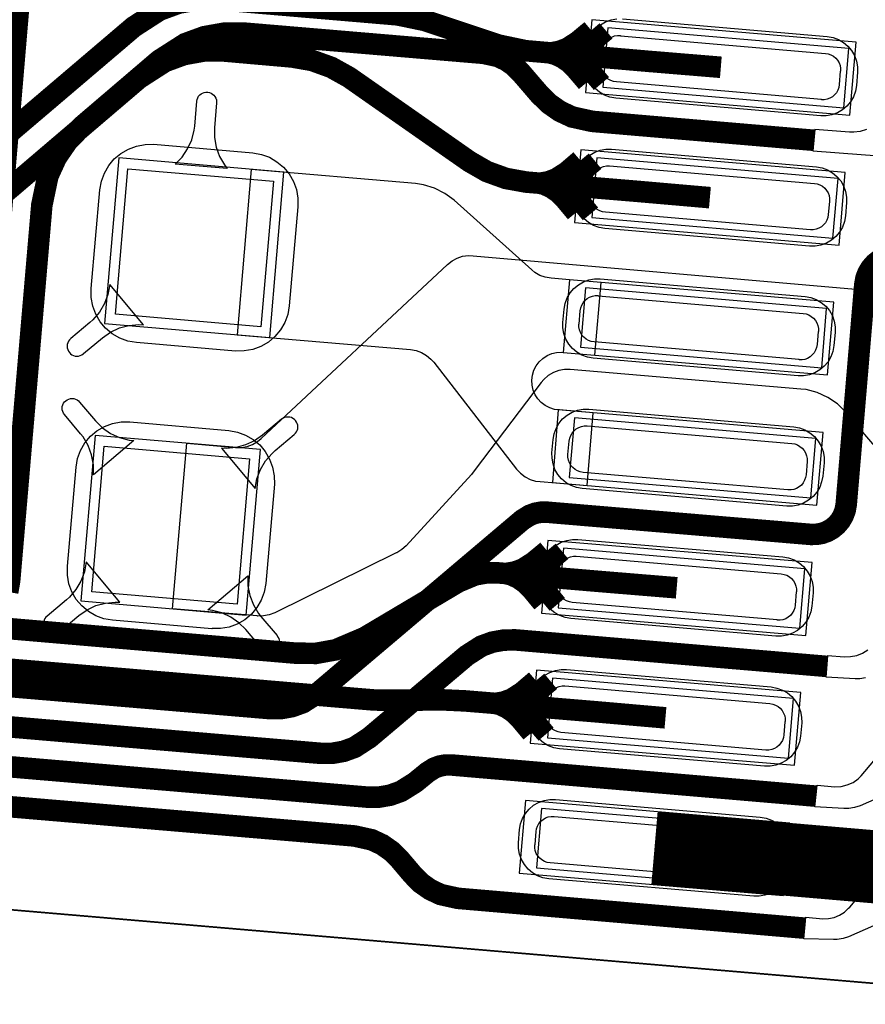
# Model space of a CAD drawing. Extents: x -1.4 to 13, y 0.8 to 6.7.
# Drawn here: x 4.1 to 4.3, y 3.5 to 3.8 of the extents above; entities that cross this region are included whole.
import ezdxf

# ---------------------------------------------------------------- set-up
doc = ezdxf.new("R2010")
doc.units = 0
doc.header["$MEASUREMENT"] = 0
for name, color, linetype in [('11_TRA-FS', 2, 'CONTINUOUS'), ('12_TRA-FS', 2, 'CONTINUOUS'), ('13_MSK-NS', 4, 'CONTINUOUS'), ('19_OUTLINE', 230, 'CONTINUOUS'), ('1_TRA-NS', 1, 'CONTINUOUS'), ('21_STF-', 174, 'CONTINUOUS'), ('23_POP-', 134, 'CONTINUOUS'), ('26_POP-', 54, 'CONTINUOUS'), ('29_PST-NS', 134, 'CONTINUOUS'), ('6_TRA-NS', 1, 'CONTINUOUS'), ('7_TRA-FS', 2, 'CONTINUOUS')]:
    doc.layers.add(name, color=color, linetype=linetype)

msp = doc.modelspace()

# ---------------------------------------------------------------- linework, layer by layer
at = {"layer": '11_TRA-FS'}
for points in [[(4.2309, 3.7628, 0.006, 0.006, 0), (4.2268, 3.7594, 0.006, 0.006, 0), (4.2268, 3.7594, 0.006, 0.006, 0), (4.223672, 3.757397, 0.006, 0.006, 0), (4.221339, 3.756539, 0.006, 0.006, 0), (4.218892, 3.756099, 0.006, 0.006, 0), (4.2164, 3.7561, 0.006, 0.006, 0)], [(4.2355, 3.7625, 0.006, 0.006, 0), (4.2314, 3.759, 0.006, 0.006, 0), (4.2314, 3.759, 0.006, 0.006, 0), (4.228215, 3.756982, 0.006, 0.006, 0), (4.225863, 3.756136, 0.006, 0.006, 0), (4.2234, 3.75571, 0.006, 0.006, 0), (4.2209, 3.7557, 0.006, 0.006, 0)], [(4.2296, 3.7469, 0.006, 0.006, 0), (4.2261, 3.751, 0.006, 0.006, 0), (4.2261, 3.751, 0.006, 0.006, 0), (4.224328, 3.752756, 0.006, 0.006, 0), (4.222287, 3.754174, 0.006, 0.006, 0), (4.22003, 3.755217, 0.006, 0.006, 0), (4.2164, 3.7561, 0.006, 0.006, 0)], [(4.2341, 3.7466, 0.006, 0.006, 0), (4.2306, 3.7507, 0.006, 0.006, 0), (4.2306, 3.7507, 0.006, 0.006, 0), (4.228837, 3.752469, 0.006, 0.006, 0), (4.226792, 3.753906, 0.006, 0.006, 0), (4.224528, 3.754967, 0.006, 0.006, 0), (4.2209, 3.7557, 0.006, 0.006, 0)], [(4.2276, 3.7236, 0.006, 0.006, 0), (4.2235, 3.7201, 0.006, 0.006, 0), (4.2235, 3.7201, 0.006, 0.006, 0), (4.220372, 3.718097, 0.006, 0.006, 0), (4.218039, 3.717239, 0.006, 0.006, 0), (4.215592, 3.716799, 0.006, 0.006, 0), (4.2131, 3.7168, 0.006, 0.006, 0)], [(4.2322, 3.7232, 0.006, 0.006, 0), (4.2281, 3.7198, 0.006, 0.006, 0), (4.2281, 3.7198, 0.006, 0.006, 0), (4.224915, 3.717782, 0.006, 0.006, 0), (4.222563, 3.716936, 0.006, 0.006, 0), (4.2201, 3.71651, 0.006, 0.006, 0), (4.2176, 3.7165, 0.006, 0.006, 0)], [(4.2263, 3.7076, 0.006, 0.006, 0), (4.2228, 3.7118, 0.006, 0.006, 0), (4.2228, 3.7118, 0.006, 0.006, 0), (4.221028, 3.713556, 0.006, 0.006, 0), (4.218987, 3.714974, 0.006, 0.006, 0), (4.21673, 3.716017, 0.006, 0.006, 0), (4.2131, 3.7168, 0.006, 0.006, 0)], [(4.2308, 3.7073, 0.006, 0.006, 0), (4.2274, 3.7114, 0.006, 0.006, 0), (4.2274, 3.7114, 0.006, 0.006, 0), (4.225637, 3.713169, 0.006, 0.006, 0), (4.223592, 3.714606, 0.006, 0.006, 0), (4.221328, 3.715667, 0.006, 0.006, 0), (4.2176, 3.7165, 0.006, 0.006, 0)], [(4.2176, 3.6059, 0.006, 0.006, 0), (4.2135, 3.6025, 0.006, 0.006, 0), (4.2135, 3.6025, 0.006, 0.006, 0), (4.210281, 3.600455, 0.006, 0.006, 0), (4.207943, 3.599613, 0.006, 0.006, 0), (4.205493, 3.59919, 0.006, 0.006, 0), (4.203, 3.5991, 0.006, 0.006, 0)], [(4.2222, 3.6056, 0.006, 0.006, 0), (4.218, 3.6021, 0.006, 0.006, 0), (4.218, 3.6021, 0.006, 0.006, 0), (4.214906, 3.600125, 0.006, 0.006, 0), (4.21256, 3.599262, 0.006, 0.006, 0), (4.2101, 3.598819, 0.006, 0.006, 0), (4.2076, 3.5988, 0.006, 0.006, 0)], [(4.2162, 3.59, 0.006, 0.006, 0), (4.2128, 3.5941, 0.006, 0.006, 0), (4.2128, 3.5941, 0.006, 0.006, 0), (4.211028, 3.595856, 0.006, 0.006, 0), (4.208987, 3.597274, 0.006, 0.006, 0), (4.20673, 3.598317, 0.006, 0.006, 0), (4.203, 3.5991, 0.006, 0.006, 0)], [(4.2208, 3.5896, 0.006, 0.006, 0), (4.2173, 3.5938, 0.006, 0.006, 0), (4.2173, 3.5938, 0.006, 0.006, 0), (4.215537, 3.595569, 0.006, 0.006, 0), (4.213492, 3.597006, 0.006, 0.006, 0), (4.211228, 3.598067, 0.006, 0.006, 0), (4.2076, 3.5988, 0.006, 0.006, 0)], [(4.2142, 3.5668, 0.006, 0.006, 0), (4.2101, 3.5633, 0.006, 0.006, 0), (4.2101, 3.5633, 0.006, 0.006, 0), (4.206972, 3.561297, 0.006, 0.006, 0), (4.204639, 3.560439, 0.006, 0.006, 0), (4.202192, 3.559999, 0.006, 0.006, 0), (4.1997, 3.56, 0.006, 0.006, 0)], [(4.2188, 3.5664, 0.006, 0.006, 0), (4.2147, 3.563, 0.006, 0.006, 0), (4.2147, 3.563, 0.006, 0.006, 0), (4.211515, 3.560982, 0.006, 0.006, 0), (4.209163, 3.560136, 0.006, 0.006, 0), (4.2067, 3.55971, 0.006, 0.006, 0), (4.2042, 3.5597, 0.006, 0.006, 0)], [(4.2129, 3.5508, 0.006, 0.006, 0), (4.2094, 3.555, 0.006, 0.006, 0), (4.2094, 3.555, 0.006, 0.006, 0), (4.207628, 3.556756, 0.006, 0.006, 0), (4.205587, 3.558174, 0.006, 0.006, 0), (4.20333, 3.559217, 0.006, 0.006, 0), (4.1997, 3.56, 0.006, 0.006, 0)], [(4.2174, 3.5505, 0.006, 0.006, 0), (4.2139, 3.5546, 0.006, 0.006, 0), (4.2139, 3.5546, 0.006, 0.006, 0), (4.212137, 3.556369, 0.006, 0.006, 0), (4.210092, 3.557806, 0.006, 0.006, 0), (4.207828, 3.558867, 0.006, 0.006, 0), (4.2042, 3.5597, 0.006, 0.006, 0)]]:
    msp.add_lwpolyline(points, format="xyseb", dxfattribs=at)
at = {"layer": '12_TRA-FS'}
for points in [[(3.9845, 3.703, 0.0065, 0.0065, 0), (3.9976, 3.7018, 0.0065, 0.0065, 0), (4.0037, 3.7013, 0.0065, 0.0065, 0), (4.0037, 3.7013, 0.0065, 0.0065, 0), (4.009814, 3.701309, 0.0065, 0.0065, 0), (4.015825, 3.702379, 0.0065, 0.0065, 0), (4.02156, 3.704478, 0.0065, 0.0065, 0), (4.0294, 3.7095, 0.0065, 0.0065, 0), (4.0931, 3.7637, 0.0065, 0.0065, 0), (4.0931, 3.7637, 0.0065, 0.0065, 0), (4.100876, 3.768714, 0.0065, 0.0065, 0), (4.10661, 3.770824, 0.0065, 0.0065, 0), (4.112623, 3.771906, 0.0065, 0.0065, 0), (4.1187, 3.7719, 0.0065, 0.0065, 0), (4.1727, 3.7673, 0.0065, 0.0065, 0), (4.1727, 3.7673, 0.0065, 0.0065, 0), (4.1809, 3.7656, 0.0065, 0.0065, 0), (4.2031, 3.7582, 0.0065, 0.0065, 0), (4.2031, 3.7582, 0.0065, 0.0065, 0), (4.2112, 3.7565, 0.0065, 0.0065, 0), (4.2483, 3.7533, 0.0065, 0.0065, 0), (4.2701, 3.7515, 0.0065, 0.0065, 0)], [(4.0288, 3.692, 0.0065, 0.0065, 0), (4.0947, 3.7482, 0.0065, 0.0065, 0), (4.0947, 3.7482, 0.0065, 0.0065, 0), (4.102532, 3.75324, 0.0065, 0.0065, 0), (4.108269, 3.75534, 0.0065, 0.0065, 0), (4.114284, 3.756411, 0.0065, 0.0065, 0), (4.1204, 3.7564, 0.0065, 0.0065, 0), (4.1409, 3.7546, 0.0065, 0.0065, 0), (4.1409, 3.7546, 0.0065, 0.0065, 0), (4.146907, 3.753552, 0.0065, 0.0065, 0), (4.152649, 3.751474, 0.0065, 0.0065, 0), (4.158, 3.7485, 0.0065, 0.0065, 0), (4.1943, 3.7231, 0.0065, 0.0065, 0), (4.1943, 3.7231, 0.0065, 0.0065, 0), (4.199572, 3.720072, 0.0065, 0.0065, 0), (4.205305, 3.717996, 0.0065, 0.0065, 0), (4.2114, 3.7169, 0.0065, 0.0065, 0), (4.245, 3.7141, 0.0065, 0.0065, 0), (4.2668, 3.7122, 0.0065, 0.0065, 0)], [(4.2534, 3.5554, 0.0065, 0.0065, 0), (4.2316, 3.5573, 0.0065, 0.0065, 0), (4.1931, 3.5605, 0.0065, 0.0065, 0), (4.1931, 3.5605, 0.0065, 0.0065, 0), (4.1867, 3.5608, 0.0065, 0.0065, 0), (4.1685, 3.5607, 0.0065, 0.0065, 0), (4.1685, 3.5607, 0.0065, 0.0065, 0), (4.1653, 3.5608, 0.0065, 0.0065, 0), (4.0305, 3.5722, 0.0065, 0.0065, 0), (4.0305, 3.5722, 0.0065, 0.0065, 0), (4.021577, 3.574162, 0.0065, 0.0065, 0), (4.016038, 3.576733, 0.0065, 0.0065, 0), (4.01103, 3.580226, 0.0065, 0.0065, 0), (4.0067, 3.5845, 0.0065, 0.0065, 0), (3.9547, 3.6462, 0.0065, 0.0065, 0), (3.9547, 3.6462, 0.0065, 0.0065, 0), (3.952235, 3.648651, 0.0065, 0.0065, 0), (3.949375, 3.650647, 0.0065, 0.0065, 0), (3.946211, 3.652115, 0.0065, 0.0065, 0), (3.9421, 3.6531, 0.0065, 0.0065, 0), (3.9407, 3.6533, 0.0065, 0.0065, 0), (3.9276, 3.6551, 0.0065, 0.0065, 0)], [(4.2568, 3.5946, 0.0065, 0.0065, 0), (4.2349, 3.5964, 0.0065, 0.0065, 0), (4.2029, 3.5991, 0.0065, 0.0065, 0), (4.2029, 3.5991, 0.0065, 0.0065, 0), (4.199425, 3.599091, 0.0065, 0.0065, 0), (4.195998, 3.59848, 0.0065, 0.0065, 0), (4.191, 3.5964, 0.0065, 0.0065, 0), (4.1627, 3.5796, 0.0065, 0.0065, 0), (4.1627, 3.5796, 0.0065, 0.0065, 0), (4.153982, 3.575905, 0.0065, 0.0065, 0), (4.147974, 3.574824, 0.0065, 0.0065, 0), (4.1419, 3.5749, 0.0065, 0.0065, 0), (4.0543, 3.5824, 0.0065, 0.0065, 0)], [(4.3698, 3.5059, 0.022, 0.022, 0), (4.2501, 3.5162, 0.022, 0.022, 0)]]:
    msp.add_lwpolyline(points, format="xyseb", dxfattribs=at)
at = {"layer": '13_MSK-NS'}
msp.add_lwpolyline([(4.2404, 3.7661), (4.3022, 3.7608), (4.30392, 3.76049), (4.30556, 3.75989), (4.30707, 3.75901), (4.30841, 3.75789), (4.30953, 3.75654), (4.31041, 3.75503), (4.311, 3.75338), (4.3113, 3.75166), (4.3113, 3.75), (4.311, 3.746), (4.31069, 3.74428), (4.31009, 3.74264), (4.30921, 3.74113), (4.30809, 3.73979), (4.30674, 3.73867), (4.30523, 3.73779), (4.30358, 3.7372), (4.30186, 3.7369), (4.3002, 3.7369), (4.2384, 3.7422), (4.23668, 3.74251), (4.23504, 3.74311), (4.23353, 3.74399), (4.23219, 3.74511), (4.23107, 3.74646), (4.23019, 3.74797), (4.2296, 3.74962), (4.2293, 3.75134), (4.2293, 3.753), (4.2296, 3.757), (4.22991, 3.75872), (4.23051, 3.76036), (4.23139, 3.76187), (4.23251, 3.76321), (4.23386, 3.76433), (4.23537, 3.76521), (4.23702, 3.7658), (4.23874, 3.7661)], dxfattribs=at)
for points in [[(4.1426, 3.7094), (4.14, 3.6796), (4.13955, 3.67703), (4.13866, 3.67458), (4.13735, 3.67232), (4.13568, 3.67032), (4.13368, 3.66865), (4.13142, 3.66734), (4.12897, 3.66645), (4.1264, 3.666), (4.1238, 3.6659), (4.0939, 3.6685), (4.09133, 3.66895), (4.08888, 3.66984), (4.08662, 3.67115), (4.08462, 3.67282), (4.08295, 3.67482), (4.08164, 3.67708), (4.08075, 3.67953), (4.0803, 3.6821), (4.0803, 3.6847), (4.0803, 3.6848), (4.0829, 3.7146), (4.08335, 3.71717), (4.08424, 3.71962), (4.08555, 3.72188), (4.08722, 3.72388), (4.08922, 3.72555), (4.09148, 3.72686), (4.09393, 3.72775), (4.0965, 3.7282), (4.0991, 3.7283), (4.129, 3.7257), (4.13157, 3.72525), (4.13402, 3.72436), (4.13628, 3.72305), (4.13828, 3.72138), (4.13995, 3.71938), (4.14126, 3.71712), (4.14215, 3.71467), (4.1426, 3.7121), (4.1426, 3.7095), (4.1426, 3.7094)], [(4.2371, 3.7268), (4.2989, 3.7215), (4.30062, 3.72119), (4.30226, 3.72059), (4.30377, 3.71971), (4.30511, 3.71859), (4.30623, 3.71724), (4.30711, 3.71573), (4.3077, 3.71408), (4.308, 3.71236), (4.308, 3.7107), (4.3077, 3.7067), (4.30739, 3.70498), (4.30679, 3.70334), (4.30591, 3.70183), (4.30479, 3.70049), (4.30344, 3.69937), (4.30193, 3.69849), (4.30028, 3.6979), (4.29856, 3.6976), (4.2968, 3.6976), (4.2351, 3.7029), (4.23338, 3.70321), (4.23174, 3.70381), (4.23023, 3.70469), (4.22889, 3.70581), (4.22777, 3.70716), (4.22689, 3.70867), (4.2263, 3.71032), (4.226, 3.71204), (4.226, 3.7137), (4.2263, 3.7177), (4.22661, 3.71942), (4.22721, 3.72106), (4.22809, 3.72257), (4.22921, 3.72391), (4.23056, 3.72503), (4.23207, 3.72591), (4.23372, 3.7265), (4.23544, 3.7268), (4.2371, 3.7268)], [(4.2337, 3.6877), (4.2955, 3.6824), (4.29722, 3.68209), (4.29886, 3.68149), (4.30037, 3.68061), (4.30171, 3.67949), (4.30283, 3.67814), (4.30371, 3.67663), (4.3043, 3.67498), (4.3046, 3.67326), (4.3046, 3.6716), (4.3042, 3.6676), (4.30389, 3.66588), (4.30329, 3.66424), (4.30241, 3.66273), (4.30129, 3.66139), (4.29994, 3.66027), (4.29843, 3.65939), (4.29678, 3.6588), (4.29506, 3.6585), (4.2934, 3.6585), (4.2316, 3.6638), (4.22988, 3.66411), (4.22824, 3.66471), (4.22673, 3.66559), (4.22539, 3.66671), (4.22427, 3.66806), (4.22339, 3.66957), (4.2228, 3.67122), (4.2225, 3.67294), (4.2225, 3.6746), (4.2229, 3.6786), (4.22321, 3.68032), (4.22381, 3.68196), (4.22469, 3.68347), (4.22581, 3.68481), (4.22716, 3.68593), (4.22867, 3.68681), (4.23032, 3.6874), (4.23204, 3.6877), (4.2337, 3.6877)], [(4.2303, 3.6484), (4.2921, 3.6431), (4.29382, 3.64279), (4.29546, 3.64219), (4.29697, 3.64131), (4.29831, 3.64019), (4.29943, 3.63884), (4.30031, 3.63733), (4.3009, 3.63568), (4.3012, 3.63396), (4.3012, 3.6323), (4.3008, 3.6283), (4.30049, 3.62658), (4.29989, 3.62494), (4.29901, 3.62343), (4.29789, 3.62209), (4.29654, 3.62097), (4.29503, 3.62009), (4.29338, 3.6195), (4.29166, 3.6192), (4.29, 3.6192), (4.2283, 3.6245), (4.22658, 3.62481), (4.22494, 3.62541), (4.22343, 3.62629), (4.22209, 3.62741), (4.22097, 3.62876), (4.22009, 3.63027), (4.2195, 3.63192), (4.2192, 3.63364), (4.2191, 3.6353), (4.2195, 3.6393), (4.21981, 3.64102), (4.22041, 3.64266), (4.22129, 3.64417), (4.22241, 3.64551), (4.22376, 3.64663), (4.22527, 3.64751), (4.22692, 3.6481), (4.22864, 3.6484), (4.2303, 3.6484)], [(4.1355, 3.6258), (4.1329, 3.5959), (4.13245, 3.59333), (4.13156, 3.59088), (4.13025, 3.58862), (4.12858, 3.58662), (4.12658, 3.58495), (4.12432, 3.58364), (4.12187, 3.58275), (4.1193, 3.5823), (4.1167, 3.5823), (4.1166, 3.5822), (4.0867, 3.5848), (4.08413, 3.58525), (4.08168, 3.58614), (4.07942, 3.58745), (4.07742, 3.58912), (4.07575, 3.59112), (4.07444, 3.59338), (4.07355, 3.59583), (4.0731, 3.5984), (4.0731, 3.601), (4.0731, 3.6011), (4.0757, 3.631), (4.07615, 3.63357), (4.07704, 3.63602), (4.07835, 3.63828), (4.08002, 3.64028), (4.08202, 3.64195), (4.08428, 3.64326), (4.08673, 3.64415), (4.0893, 3.6446), (4.0919, 3.6446), (4.1218, 3.642), (4.12437, 3.64155), (4.12682, 3.64066), (4.12908, 3.63935), (4.13108, 3.63768), (4.13275, 3.63568), (4.13406, 3.63342), (4.13495, 3.63097), (4.1354, 3.6284), (4.1355, 3.6258)], [(4.227, 3.6092), (4.2888, 3.6039), (4.29052, 3.60359), (4.29216, 3.60299), (4.29367, 3.60211), (4.29501, 3.60099), (4.29613, 3.59964), (4.29701, 3.59813), (4.2976, 3.59648), (4.2979, 3.59476), (4.2979, 3.5931), (4.2975, 3.5891), (4.29719, 3.58738), (4.29659, 3.58574), (4.29571, 3.58423), (4.29459, 3.58289), (4.29324, 3.58177), (4.29173, 3.58089), (4.29008, 3.5803), (4.28836, 3.58), (4.2867, 3.58), (4.2249, 3.5853), (4.22318, 3.58561), (4.22154, 3.58621), (4.22003, 3.58709), (4.21869, 3.58821), (4.21757, 3.58956), (4.21669, 3.59107), (4.2161, 3.59272), (4.2158, 3.59444), (4.2158, 3.5961), (4.2162, 3.6001), (4.21651, 3.60182), (4.21711, 3.60346), (4.21799, 3.60497), (4.21911, 3.60631), (4.22046, 3.60743), (4.22197, 3.60831), (4.22362, 3.6089), (4.22534, 3.6092), (4.227, 3.6092)], [(4.2236, 3.57), (4.2853, 3.5647), (4.28702, 3.56439), (4.28866, 3.56379), (4.29017, 3.56291), (4.29151, 3.56179), (4.29263, 3.56044), (4.29351, 3.55893), (4.2941, 3.55728), (4.2944, 3.55556), (4.2945, 3.5539), (4.2941, 3.5499), (4.29379, 3.54818), (4.29319, 3.54654), (4.29231, 3.54503), (4.29119, 3.54369), (4.28984, 3.54257), (4.28833, 3.54169), (4.28668, 3.5411), (4.28496, 3.5408), (4.2833, 3.5408), (4.2215, 3.5461), (4.21978, 3.54641), (4.21814, 3.54701), (4.21663, 3.54789), (4.21529, 3.54901), (4.21417, 3.55036), (4.21329, 3.55187), (4.2127, 3.55352), (4.2124, 3.55524), (4.2124, 3.5569), (4.2128, 3.5609), (4.21311, 3.56262), (4.21371, 3.56426), (4.21459, 3.56577), (4.21571, 3.56711), (4.21706, 3.56823), (4.21857, 3.56911), (4.22022, 3.5697), (4.22194, 3.57), (4.2236, 3.57)], [(4.2203, 3.5308), (4.282, 3.5255), (4.28372, 3.52519), (4.28536, 3.52459), (4.28687, 3.52371), (4.28821, 3.52259), (4.28933, 3.52124), (4.29021, 3.51973), (4.2908, 3.51808), (4.2911, 3.51636), (4.2911, 3.5146), (4.2908, 3.5107), (4.29049, 3.50898), (4.28989, 3.50734), (4.28901, 3.50583), (4.28789, 3.50449), (4.28654, 3.50337), (4.28503, 3.50249), (4.28338, 3.5019), (4.28166, 3.5016), (4.28, 3.5016), (4.2182, 3.5069), (4.21648, 3.50721), (4.21484, 3.50781), (4.21333, 3.50869), (4.21199, 3.50981), (4.21087, 3.51116), (4.20999, 3.51267), (4.2094, 3.51432), (4.2091, 3.51604), (4.2091, 3.5177), (4.2094, 3.5217), (4.20971, 3.52342), (4.21031, 3.52506), (4.21119, 3.52657), (4.21231, 3.52791), (4.21366, 3.52903), (4.21517, 3.52991), (4.21682, 3.5305), (4.21854, 3.5308), (4.2203, 3.5308)]]:
    msp.add_lwpolyline(points, close=True, dxfattribs=at)
at = {"layer": '19_OUTLINE'}
msp.add_lwpolyline([(3.8878, 3.5119, 0.0005, 0.0005, 0), (4.3873, 3.4693, 0.0005, 0.0005, 0), (4.3873, 3.4693, 0.0005, 0.0005, 0), (4.392519, 3.469323, 0.0005, 0.0005, 0), (4.397666, 3.47025, 0.0005, 0.0005, 0), (4.402573, 3.472055, 0.0005, 0.0005, 0), (4.407093, 3.474686, 0.0005, 0.0005, 0), (4.411087, 3.478061, 0.0005, 0.0005, 0), (4.414434, 3.482079, 0.0005, 0.0005, 0), (4.417033, 3.486616, 0.0005, 0.0005, 0), (4.418805, 3.491537, 0.0005, 0.0005, 0), (4.4198, 3.4967, 0.0005, 0.0005, 0), (4.4607, 3.9773, 0.0005, 0.0005, 0), (4.4607, 3.9773, 0.0005, 0.0005, 0), (4.460677, 3.982519, 0.0005, 0.0005, 0), (4.45975, 3.987666, 0.0005, 0.0005, 0), (4.457945, 3.992573, 0.0005, 0.0005, 0), (4.455314, 3.997093, 0.0005, 0.0005, 0), (4.451939, 4.001087, 0.0005, 0.0005, 0), (4.447921, 4.004434, 0.0005, 0.0005, 0), (4.443384, 4.007033, 0.0005, 0.0005, 0), (4.438463, 4.008805, 0.0005, 0.0005, 0), (4.4333, 4.0098, 0.0005, 0.0005, 0), (4.0127, 4.0456, 0.0005, 0.0005, 0)], format="xyseb", dxfattribs=at)
at = {"layer": '1_TRA-NS'}
for points in [[(4.2293, 3.7439), (4.309, 3.7371), (4.3109, 3.7591), (4.2312, 3.7658), (4.2293, 3.7439)], [(4.1056, 3.7223), (4.10768, 3.72443), (4.10936, 3.7269), (4.1106, 3.72963), (4.11133, 3.73253), (4.1115, 3.7338), (4.1121, 3.7413), (4.1122, 3.74181), (4.11239, 3.74231), (4.11266, 3.74276), (4.113, 3.74315), (4.1134, 3.74349), (4.11386, 3.74374), (4.11436, 3.74392), (4.11487, 3.744), (4.1154, 3.744), (4.11591, 3.7439), (4.11641, 3.74371), (4.11686, 3.74344), (4.11725, 3.7431), (4.11759, 3.7427), (4.11784, 3.74224), (4.11802, 3.74174), (4.1181, 3.74123), (4.1181, 3.7408), (4.1174, 3.7333), (4.11741, 3.73033), (4.11794, 3.72742), (4.11897, 3.72465), (4.12046, 3.7221), (4.1213, 3.721), (4.1056, 3.7223)], [(4.226, 3.7047), (4.3058, 3.6979), (4.3076, 3.7198), (4.2279, 3.7266), (4.226, 3.7047)], [(4.0843, 3.6743), (4.1341, 3.6701), (4.1384, 3.7199), (4.0886, 3.7242), (4.0843, 3.6743)], [(4.1243, 3.6709), (4.1765, 3.6664), (4.17822, 3.66609), (4.17986, 3.66549), (4.18137, 3.66461), (4.18271, 3.66349), (4.1836, 3.6626), (4.2085, 3.6304), (4.20968, 3.62912), (4.21107, 3.62806), (4.21261, 3.62727), (4.21427, 3.62675), (4.2156, 3.6266), (4.2298, 3.6254), (4.2316, 3.6473), (4.2215, 3.6482), (4.21999, 3.64838), (4.21854, 3.64882), (4.21718, 3.64951), (4.21597, 3.65043), (4.21494, 3.65154), (4.21411, 3.65281), (4.21352, 3.65421), (4.21317, 3.65569), (4.2131, 3.6572), (4.21328, 3.65871), (4.21372, 3.66016), (4.21441, 3.66152), (4.21533, 3.66273), (4.21644, 3.66376), (4.21771, 3.66459), (4.21911, 3.66518), (4.22059, 3.66553), (4.2221, 3.6656), (4.2226, 3.6655), (4.2321, 3.6647), (4.234, 3.6866), (4.2245, 3.6874), (4.2189, 3.6879), (4.21717, 3.68819), (4.21552, 3.68878), (4.214, 3.68964), (4.2131, 3.6904), (4.1897, 3.7114), (4.18692, 3.71349), (4.18381, 3.71508), (4.18047, 3.7161), (4.178, 3.7165), (4.1285, 3.7207), (4.1243, 3.6709)], [(4.2226, 3.6655), (4.3023, 3.6588), (4.3042, 3.6807), (4.2245, 3.6874), (4.2226, 3.6655)], [(4.0859, 3.686), (4.08534, 3.68305), (4.08428, 3.68025), (4.08275, 3.67767), (4.0808, 3.6754), (4.0799, 3.6746), (4.0741, 3.6697), (4.07373, 3.66933), (4.07343, 3.66891), (4.07321, 3.66844), (4.07307, 3.66794), (4.07302, 3.66742), (4.07306, 3.6669), (4.07319, 3.6664), (4.07341, 3.66593), (4.0737, 3.6655), (4.07407, 3.66513), (4.07449, 3.66483), (4.07496, 3.66461), (4.07546, 3.66447), (4.07598, 3.66442), (4.0765, 3.66446), (4.077, 3.66459), (4.07747, 3.66481), (4.0779, 3.6651), (4.078, 3.6652), (4.0837, 3.67), (4.08612, 3.67169), (4.0888, 3.67294), (4.09165, 3.6737), (4.0946, 3.67396), (4.096, 3.6739), (4.0859, 3.686)], [(4.081, 3.6287), (4.08096, 3.63171), (4.08041, 3.63467), (4.07934, 3.63748), (4.07781, 3.64007), (4.0771, 3.641), (4.0722, 3.6468), (4.07191, 3.64723), (4.07169, 3.6477), (4.07156, 3.6482), (4.07152, 3.64872), (4.07157, 3.64924), (4.07171, 3.64974), (4.07193, 3.65021), (4.07223, 3.65063), (4.0726, 3.651), (4.07303, 3.65129), (4.0735, 3.65151), (4.074, 3.65164), (4.07452, 3.65168), (4.07504, 3.65163), (4.07554, 3.65149), (4.07601, 3.65127), (4.07643, 3.65097), (4.0768, 3.6506), (4.0816, 3.6449), (4.0837, 3.64282), (4.08614, 3.64112), (4.08883, 3.63988), (4.0917, 3.63912), (4.0931, 3.639), (4.081, 3.6287)], [(4.2193, 3.6263), (4.299, 3.6195), (4.3009, 3.6414), (4.2211, 3.6482), (4.2193, 3.6263)], [(4.1297, 3.6245), (4.13026, 3.62745), (4.13132, 3.63025), (4.13285, 3.63283), (4.1348, 3.6351), (4.1357, 3.636), (4.1415, 3.6408), (4.14187, 3.64117), (4.14217, 3.64159), (4.14239, 3.64206), (4.14253, 3.64256), (4.14258, 3.64308), (4.14254, 3.6436), (4.14241, 3.6441), (4.14219, 3.64457), (4.1419, 3.645), (4.14153, 3.64537), (4.14111, 3.64567), (4.14064, 3.64589), (4.14014, 3.64603), (4.13962, 3.64608), (4.1391, 3.64604), (4.1386, 3.64591), (4.13813, 3.64569), (4.1377, 3.6454), (4.1376, 3.6454), (4.1319, 3.6406), (4.12948, 3.63891), (4.1268, 3.63766), (4.12395, 3.6369), (4.121, 3.63664), (4.1196, 3.6367), (4.1297, 3.6245)], [(4.0772, 3.5907), (4.127, 3.5864), (4.1313, 3.6363), (4.0815, 3.6405), (4.0772, 3.5907)], [(4.216, 3.587), (4.2957, 3.5802), (4.2976, 3.6022), (4.2179, 3.6089), (4.216, 3.587)], [(4.0788, 3.6024), (4.07824, 3.59945), (4.07718, 3.59665), (4.07565, 3.59407), (4.0737, 3.5918), (4.0728, 3.591), (4.067, 3.5861), (4.06663, 3.58573), (4.06633, 3.58531), (4.06611, 3.58484), (4.06597, 3.58434), (4.06592, 3.58382), (4.06596, 3.5833), (4.06609, 3.5828), (4.06631, 3.58233), (4.0666, 3.5819), (4.06697, 3.58153), (4.06739, 3.58123), (4.06786, 3.58101), (4.06836, 3.58087), (4.06888, 3.58082), (4.0694, 3.58086), (4.0699, 3.58099), (4.07037, 3.58121), (4.0708, 3.5815), (4.0709, 3.5815), (4.0766, 3.5863), (4.07902, 3.58799), (4.0817, 3.58924), (4.08455, 3.59), (4.0875, 3.59026), (4.0889, 3.5903), (4.0788, 3.6024)], [(4.1275, 3.5982), (4.12754, 3.59519), (4.12809, 3.59223), (4.12916, 3.58942), (4.13069, 3.58683), (4.1314, 3.5859), (4.1363, 3.5802), (4.13659, 3.57977), (4.13681, 3.5793), (4.13694, 3.5788), (4.13698, 3.57828), (4.13693, 3.57776), (4.13679, 3.57726), (4.13657, 3.57679), (4.13627, 3.57637), (4.1359, 3.576), (4.13547, 3.57571), (4.135, 3.57549), (4.1345, 3.57536), (4.13398, 3.57532), (4.13346, 3.57537), (4.13296, 3.57551), (4.13249, 3.57573), (4.13207, 3.57603), (4.1317, 3.5763), (4.1269, 3.582), (4.1248, 3.58408), (4.12236, 3.58578), (4.11967, 3.58702), (4.1168, 3.58778), (4.1154, 3.588), (4.1275, 3.5982)], [(4.2126, 3.5478), (4.2923, 3.5411), (4.2942, 3.563), (4.2145, 3.5698), (4.2126, 3.5478)], [(4.2093, 3.5086), (4.289, 3.5018), (4.2909, 3.5237), (4.2112, 3.5305), (4.2093, 3.5086)]]:
    msp.add_lwpolyline(points, close=True, dxfattribs=at)
for points in [[(4.31402, 3.7327), (4.31211, 3.73213), (4.31014, 3.7319), (4.3089, 3.7319), (4.2984, 3.7328), (4.2978, 3.7263), (4.3124, 3.7252), (4.3272, 3.7241)], [(4.31374, 3.56745), (4.31201, 3.56719), (4.3106, 3.5672), (4.3018, 3.5677), (4.3024, 3.5742), (4.3024, 3.5742), (4.3073, 3.5738), (4.3092, 3.57385), (4.31106, 3.57422), (4.31284, 3.57491), (4.31446, 3.5759)], [(4.3311, 3.5372), (4.3121, 3.5289), (4.31044, 3.52835), (4.30871, 3.52809), (4.3072, 3.5281), (4.2984, 3.5286), (4.2991, 3.5351), (4.2991, 3.5351), (4.3045, 3.5346), (4.30639, 3.53473), (4.30823, 3.53519), (4.30997, 3.53596), (4.31154, 3.53702), (4.3124, 3.5379), (4.3293, 3.5579)], [(4.3278, 3.4978), (4.3086, 3.4894), (4.30694, 3.48885), (4.30521, 3.48859), (4.3041, 3.4886), (4.2951, 3.4888), (4.2957, 3.4953), (4.2957, 3.4953), (4.3008, 3.4948), (4.30254, 3.49487), (4.30424, 3.49523), (4.30586, 3.49589), (4.30734, 3.49682), (4.30863, 3.49799), (4.309, 3.4983), (4.326, 3.5185)]]:
    msp.add_lwpolyline(points, dxfattribs=at)
at = {"layer": '21_STF-'}
msp.add_lwpolyline([(3.8878, 3.5119, 0.0005, 0.0005, 0), (4.3873, 3.4693, 0.0005, 0.0005, 0), (4.3873, 3.4693, 0.0005, 0.0005, 0), (4.392519, 3.469323, 0.0005, 0.0005, 0), (4.397666, 3.47025, 0.0005, 0.0005, 0), (4.402573, 3.472055, 0.0005, 0.0005, 0), (4.407093, 3.474686, 0.0005, 0.0005, 0), (4.411087, 3.478061, 0.0005, 0.0005, 0), (4.414434, 3.482079, 0.0005, 0.0005, 0), (4.417033, 3.486616, 0.0005, 0.0005, 0), (4.418805, 3.491537, 0.0005, 0.0005, 0), (4.4198, 3.4967, 0.0005, 0.0005, 0), (4.4388, 3.7196, 0.0005, 0.0005, 0), (4.4388, 3.7196, 0.0005, 0.0005, 0), (4.438777, 3.724819, 0.0005, 0.0005, 0), (4.43785, 3.729966, 0.0005, 0.0005, 0), (4.436045, 3.734873, 0.0005, 0.0005, 0), (4.433414, 3.739393, 0.0005, 0.0005, 0), (4.430039, 3.743387, 0.0005, 0.0005, 0), (4.426021, 3.746734, 0.0005, 0.0005, 0), (4.421484, 3.749333, 0.0005, 0.0005, 0), (4.416563, 3.751105, 0.0005, 0.0005, 0), (4.4114, 3.752, 0.0005, 0.0005, 0)], format="xyseb", dxfattribs=at)
at = {"layer": '23_POP-'}
for points in [[(4.2345, 3.7455), (4.3072, 3.7393), (4.3087, 3.7572), (4.236, 3.7634), (4.2345, 3.7455)], [(4.2312, 3.7062), (4.3039, 3.7), (4.3055, 3.718), (4.2327, 3.7242), (4.2312, 3.7062)], [(4.0913, 3.7209), (4.1352, 3.7172), (4.1314, 3.6733), (4.0876, 3.6771), (4.0913, 3.7209)], [(4.2278, 3.6671), (4.3005, 3.6609), (4.302, 3.6788), (4.2293, 3.685), (4.2278, 3.6671)], [(4.2244, 3.6278), (4.2972, 3.6217), (4.2987, 3.6396), (4.226, 3.6458), (4.2244, 3.6278)], [(4.0842, 3.6373), (4.128, 3.6335), (4.1243, 3.5897), (4.0805, 3.5934), (4.0842, 3.6373)], [(4.2211, 3.5886), (4.2939, 3.5824), (4.2954, 3.6003), (4.2227, 3.6065), (4.2211, 3.5886)], [(4.2178, 3.5494), (4.2905, 3.5432), (4.292, 3.5612), (4.2193, 3.5674), (4.2178, 3.5494)], [(4.2145, 3.5102), (4.2872, 3.504), (4.2887, 3.5219), (4.216, 3.5281), (4.2145, 3.5102)]]:
    msp.add_lwpolyline(points, close=True, dxfattribs=at)
at = {"layer": '26_POP-'}
for points in [[(4.2345, 3.7455), (4.3072, 3.7393), (4.3087, 3.7572), (4.236, 3.7634), (4.2345, 3.7455)], [(4.2312, 3.7062), (4.3039, 3.7), (4.3055, 3.718), (4.2327, 3.7242), (4.2312, 3.7062)], [(4.0913, 3.7209), (4.1352, 3.7172), (4.1314, 3.6733), (4.0876, 3.6771), (4.0913, 3.7209)], [(4.2244, 3.6278), (4.2972, 3.6217), (4.2987, 3.6396), (4.226, 3.6458), (4.2244, 3.6278)], [(4.0842, 3.6373), (4.128, 3.6335), (4.1243, 3.5897), (4.0805, 3.5934), (4.0842, 3.6373)], [(4.2211, 3.5886), (4.2939, 3.5824), (4.2954, 3.6003), (4.2227, 3.6065), (4.2211, 3.5886)], [(4.2178, 3.5494), (4.2905, 3.5432), (4.292, 3.5612), (4.2193, 3.5674), (4.2178, 3.5494)], [(4.2145, 3.5102), (4.2872, 3.504), (4.2887, 3.5219), (4.216, 3.5281), (4.2145, 3.5102)]]:
    msp.add_lwpolyline(points, close=True, dxfattribs=at)
at = {"layer": '29_PST-NS'}
for points in [[(4.2398, 3.761), (4.3016, 3.7557), (4.30247, 3.75556), (4.30329, 3.75526), (4.30405, 3.75483), (4.30472, 3.75427), (4.30529, 3.75361), (4.30573, 3.75285), (4.30604, 3.75203), (4.3062, 3.75117), (4.3062, 3.7503), (4.3061, 3.7503), (4.3058, 3.7463), (4.30566, 3.74543), (4.30536, 3.74461), (4.30493, 3.74385), (4.30437, 3.74318), (4.30371, 3.74261), (4.30295, 3.74217), (4.30213, 3.74186), (4.30127, 3.7417), (4.3004, 3.7417), (4.3004, 3.7418), (4.2386, 3.7471), (4.23773, 3.74724), (4.23691, 3.74754), (4.23615, 3.74797), (4.23548, 3.74853), (4.23491, 3.74919), (4.23447, 3.74995), (4.23416, 3.75077), (4.234, 3.75163), (4.234, 3.7525), (4.2341, 3.7525), (4.2344, 3.7565), (4.23454, 3.75737), (4.23484, 3.75819), (4.23527, 3.75895), (4.23583, 3.75962), (4.23649, 3.76019), (4.23725, 3.76063), (4.23807, 3.76094), (4.23893, 3.7611), (4.2398, 3.7611), (4.2398, 3.761)], [(4.2365, 3.7218), (4.2983, 3.7165), (4.29917, 3.71636), (4.29999, 3.71606), (4.30075, 3.71563), (4.30142, 3.71507), (4.30199, 3.71441), (4.30243, 3.71365), (4.30274, 3.71283), (4.3029, 3.71197), (4.3029, 3.7111), (4.3029, 3.711), (4.3025, 3.7071), (4.30236, 3.70623), (4.30206, 3.70541), (4.30163, 3.70465), (4.30107, 3.70398), (4.30041, 3.70341), (4.29965, 3.70297), (4.29883, 3.70266), (4.29797, 3.7025), (4.2971, 3.7025), (4.2353, 3.7078), (4.23443, 3.70794), (4.23361, 3.70824), (4.23285, 3.70867), (4.23218, 3.70923), (4.23161, 3.70989), (4.23117, 3.71065), (4.23086, 3.71147), (4.2307, 3.71233), (4.2307, 3.7132), (4.2308, 3.7132), (4.2311, 3.7172), (4.23124, 3.71807), (4.23154, 3.71889), (4.23197, 3.71965), (4.23253, 3.72032), (4.23319, 3.72089), (4.23395, 3.72133), (4.23477, 3.72164), (4.23563, 3.7218), (4.2365, 3.7218)], [(4.2331, 3.6826), (4.2949, 3.6773), (4.29577, 3.67716), (4.29659, 3.67686), (4.29735, 3.67643), (4.29802, 3.67587), (4.29859, 3.67521), (4.29903, 3.67445), (4.29934, 3.67363), (4.2995, 3.67277), (4.2995, 3.6719), (4.2994, 3.6719), (4.2991, 3.6679), (4.29896, 3.66703), (4.29866, 3.66621), (4.29823, 3.66545), (4.29767, 3.66478), (4.29701, 3.66421), (4.29625, 3.66377), (4.29543, 3.66346), (4.29457, 3.6633), (4.2937, 3.6633), (4.2937, 3.6634), (4.2319, 3.6687), (4.23103, 3.66884), (4.23021, 3.66914), (4.22945, 3.66957), (4.22878, 3.67013), (4.22821, 3.67079), (4.22777, 3.67155), (4.22746, 3.67237), (4.2273, 3.67323), (4.2273, 3.6741), (4.2274, 3.6741), (4.2277, 3.6781), (4.22784, 3.67897), (4.22814, 3.67979), (4.22857, 3.68055), (4.22913, 3.68122), (4.22979, 3.68179), (4.23055, 3.68223), (4.23137, 3.68254), (4.23223, 3.6827), (4.2331, 3.6827), (4.2331, 3.6826)], [(4.2298, 3.6434), (4.2915, 3.6381), (4.29237, 3.63796), (4.29319, 3.63766), (4.29395, 3.63723), (4.29462, 3.63667), (4.29519, 3.63601), (4.29563, 3.63525), (4.29594, 3.63443), (4.2961, 3.63357), (4.2961, 3.6327), (4.2958, 3.6287), (4.29566, 3.62783), (4.29536, 3.62701), (4.29493, 3.62625), (4.29437, 3.62558), (4.29371, 3.62501), (4.29295, 3.62457), (4.29213, 3.62426), (4.29127, 3.6241), (4.2904, 3.6241), (4.2903, 3.6241), (4.2286, 3.6294), (4.22773, 3.62954), (4.22691, 3.62984), (4.22615, 3.63027), (4.22548, 3.63083), (4.22491, 3.63149), (4.22447, 3.63225), (4.22416, 3.63307), (4.224, 3.63393), (4.224, 3.6348), (4.2244, 3.6388), (4.22454, 3.63967), (4.22484, 3.64049), (4.22527, 3.64125), (4.22583, 3.64192), (4.22649, 3.64249), (4.22725, 3.64293), (4.22807, 3.64324), (4.22893, 3.6434), (4.2298, 3.6434)], [(4.2265, 3.6041), (4.2883, 3.5988), (4.28917, 3.59866), (4.28999, 3.59836), (4.29075, 3.59793), (4.29142, 3.59737), (4.29199, 3.59671), (4.29243, 3.59595), (4.29274, 3.59513), (4.2929, 3.59427), (4.2929, 3.5934), (4.2928, 3.5934), (4.2925, 3.5894), (4.29236, 3.58853), (4.29206, 3.58771), (4.29163, 3.58695), (4.29107, 3.58628), (4.29041, 3.58571), (4.28965, 3.58527), (4.28883, 3.58496), (4.28797, 3.5848), (4.2871, 3.5848), (4.2871, 3.5849), (4.2253, 3.5902), (4.22443, 3.59034), (4.22361, 3.59064), (4.22285, 3.59107), (4.22218, 3.59163), (4.22161, 3.59229), (4.22117, 3.59305), (4.22086, 3.59387), (4.2207, 3.59473), (4.2207, 3.5956), (4.2211, 3.5995), (4.22124, 3.60037), (4.22154, 3.60119), (4.22197, 3.60195), (4.22253, 3.60262), (4.22319, 3.60319), (4.22395, 3.60363), (4.22477, 3.60394), (4.22563, 3.6041), (4.2265, 3.6041)], [(4.2231, 3.565), (4.2849, 3.5597), (4.28577, 3.55956), (4.28659, 3.55926), (4.28735, 3.55883), (4.28802, 3.55827), (4.28859, 3.55761), (4.28903, 3.55685), (4.28934, 3.55603), (4.2895, 3.55517), (4.2895, 3.5543), (4.2894, 3.5542), (4.2891, 3.5503), (4.28896, 3.54943), (4.28866, 3.54861), (4.28823, 3.54785), (4.28767, 3.54718), (4.28701, 3.54661), (4.28625, 3.54617), (4.28543, 3.54586), (4.28457, 3.5457), (4.2837, 3.5457), (4.2219, 3.551), (4.22103, 3.55114), (4.22021, 3.55144), (4.21945, 3.55187), (4.21878, 3.55243), (4.21821, 3.55309), (4.21777, 3.55385), (4.21746, 3.55467), (4.2173, 3.55553), (4.2173, 3.5564), (4.2174, 3.5564), (4.2177, 3.5604), (4.21784, 3.56127), (4.21814, 3.56209), (4.21857, 3.56285), (4.21913, 3.56352), (4.21979, 3.56409), (4.22055, 3.56453), (4.22137, 3.56484), (4.22223, 3.565), (4.2231, 3.565)], [(4.2198, 3.5257), (4.2816, 3.5204), (4.28247, 3.52026), (4.28329, 3.51996), (4.28405, 3.51953), (4.28472, 3.51897), (4.28529, 3.51831), (4.28573, 3.51755), (4.28604, 3.51673), (4.2862, 3.51587), (4.2862, 3.515), (4.2861, 3.515), (4.2858, 3.511), (4.28566, 3.51013), (4.28536, 3.50931), (4.28493, 3.50855), (4.28437, 3.50788), (4.28371, 3.50731), (4.28295, 3.50687), (4.28213, 3.50656), (4.28127, 3.5064), (4.2804, 3.5064), (4.2186, 3.5117), (4.21773, 3.51184), (4.21691, 3.51214), (4.21615, 3.51257), (4.21548, 3.51313), (4.21491, 3.51379), (4.21447, 3.51455), (4.21416, 3.51537), (4.214, 3.51623), (4.214, 3.5171), (4.2141, 3.5172), (4.2144, 3.5211), (4.21454, 3.52197), (4.21484, 3.52279), (4.21527, 3.52355), (4.21583, 3.52422), (4.21649, 3.52479), (4.21725, 3.52523), (4.21807, 3.52554), (4.21893, 3.5257), (4.2198, 3.5257)]]:
    msp.add_lwpolyline(points, close=True, dxfattribs=at)
at = {"layer": '6_TRA-NS'}
for points in [[(4.069, 3.8948, 0.0065, 0.0065, 0), (4.0456, 3.6185, 0.0065, 0.0065, 0)], [(4.2981, 3.7295, 0.0065, 0.0065, 0), (4.2313, 3.7352, 0.0065, 0.0065, 0), (4.2313, 3.7352, 0.0065, 0.0065, 0), (4.225266, 3.736527, 0.0065, 0.0065, 0), (4.221555, 3.738257, 0.0065, 0.0065, 0), (4.218201, 3.740606, 0.0065, 0.0065, 0), (4.2153, 3.7435, 0.0065, 0.0065, 0), (4.2098, 3.7499, 0.0065, 0.0065, 0), (4.2098, 3.7499, 0.0065, 0.0065, 0), (4.207765, 3.751935, 0.0065, 0.0065, 0), (4.20541, 3.753578, 0.0065, 0.0065, 0), (4.202806, 3.754787, 0.0065, 0.0065, 0), (4.1986, 3.7557, 0.0065, 0.0065, 0), (4.1265, 3.7618, 0.0065, 0.0065, 0), (4.1265, 3.7618, 0.0065, 0.0065, 0), (4.120386, 3.761791, 0.0065, 0.0065, 0), (4.114375, 3.760721, 0.0065, 0.0065, 0), (4.10864, 3.758622, 0.0065, 0.0065, 0), (4.1008, 3.7536, 0.0065, 0.0065, 0), (4.0775, 3.7337, 0.0065, 0.0065, 0), (4.0775, 3.7337, 0.0065, 0.0065, 0), (4.073216, 3.729344, 0.0065, 0.0065, 0), (4.069764, 3.72432, 0.0065, 0.0065, 0), (4.067236, 3.718773, 0.0065, 0.0065, 0), (4.0654, 3.71, 0.0065, 0.0065, 0), (4.0557, 3.5968, 0.0065, 0.0065, 0), (4.0557, 3.5968, 0.0065, 0.0065, 0), (4.055099, 3.593365, 0.0065, 0.0065, 0)], [(4.3179, 3.6934, 0.0065, 0.0065, 0), (4.316544, 3.692325, 0.0065, 0.0065, 0), (4.315394, 3.691024, 0.0065, 0.0065, 0), (4.314486, 3.689544, 0.0065, 0.0065, 0), (4.31385, 3.687929, 0.0065, 0.0065, 0), (4.3135, 3.686, 0.0065, 0.0065, 0), (4.3079, 3.6198, 0.0065, 0.0065, 0), (4.3079, 3.6198, 0.0065, 0.0065, 0), (4.307583, 3.617996, 0.0065, 0.0065, 0), (4.306985, 3.616372, 0.0065, 0.0065, 0), (4.306114, 3.614876, 0.0065, 0.0065, 0), (4.304997, 3.613554, 0.0065, 0.0065, 0), (4.303667, 3.612446, 0.0065, 0.0065, 0), (4.302165, 3.611586, 0.0065, 0.0065, 0), (4.300537, 3.610999, 0.0065, 0.0065, 0), (4.298831, 3.610705, 0.0065, 0.0065, 0), (4.2971, 3.6107, 0.0065, 0.0065, 0), (4.2176, 3.6174, 0.0065, 0.0065, 0), (4.2176, 3.6174, 0.0065, 0.0065, 0), (4.215856, 3.617385, 0.0065, 0.0065, 0), (4.214136, 3.61707, 0.0065, 0.0065, 0), (4.212498, 3.61646, 0.0065, 0.0065, 0), (4.2103, 3.6151, 0.0065, 0.0065, 0), (4.1485, 3.5628, 0.0065, 0.0065, 0), (4.1485, 3.5628, 0.0065, 0.0065, 0), (4.144088, 3.55998, 0.0065, 0.0065, 0), (4.140813, 3.558781, 0.0065, 0.0065, 0), (4.137379, 3.558169, 0.0065, 0.0065, 0), (4.1339, 3.5582, 0.0065, 0.0065, 0), (3.9463, 3.5741, 0.0065, 0.0065, 0)], [(3.9401, 3.5625, 0.0065, 0.0065, 0), (4.1495, 3.5447, 0.0065, 0.0065, 0), (4.1495, 3.5447, 0.0065, 0.0065, 0), (4.152975, 3.544709, 0.0065, 0.0065, 0), (4.156402, 3.54532, 0.0065, 0.0065, 0), (4.159671, 3.546516, 0.0065, 0.0065, 0), (4.1641, 3.5494, 0.0065, 0.0065, 0), (4.1935, 3.5742, 0.0065, 0.0065, 0), (4.1935, 3.5742, 0.0065, 0.0065, 0), (4.197912, 3.57702, 0.0065, 0.0065, 0), (4.201187, 3.578219, 0.0065, 0.0065, 0), (4.204621, 3.578831, 0.0065, 0.0065, 0), (4.2081, 3.5789, 0.0065, 0.0065, 0), (4.3021, 3.5709, 0.0065, 0.0065, 0)], [(4.2987, 3.5318, 0.0065, 0.0065, 0), (4.1888, 3.5412, 0.0065, 0.0065, 0), (4.1888, 3.5412, 0.0065, 0.0065, 0), (4.187056, 3.541185, 0.0065, 0.0065, 0), (4.185336, 3.54087, 0.0065, 0.0065, 0), (4.183698, 3.54026, 0.0065, 0.0065, 0), (4.1817, 3.539, 0.0065, 0.0065, 0), (4.1779, 3.5359, 0.0065, 0.0065, 0), (4.1779, 3.5359, 0.0065, 0.0065, 0), (4.173681, 3.533263, 0.0065, 0.0065, 0), (4.170404, 3.532083, 0.0065, 0.0065, 0), (4.166972, 3.53149, 0.0065, 0.0065, 0), (4.1635, 3.5315, 0.0065, 0.0065, 0), (3.928, 3.5515, 0.0065, 0.0065, 0)], [(4.2954, 3.492, 0.0065, 0.0065, 0), (4.1908, 3.501, 0.0065, 0.0065, 0), (4.1908, 3.501, 0.0065, 0.0065, 0), (4.185637, 3.502146, 0.0065, 0.0065, 0), (4.182485, 3.503623, 0.0065, 0.0065, 0), (4.179637, 3.505625, 0.0065, 0.0065, 0), (4.1772, 3.5081, 0.0065, 0.0065, 0), (4.1733, 3.5127, 0.0065, 0.0065, 0), (4.1733, 3.5127, 0.0065, 0.0065, 0), (4.17085, 3.51516, 0.0065, 0.0065, 0), (4.168005, 3.51716, 0.0065, 0.0065, 0), (4.164856, 3.518635, 0.0065, 0.0065, 0), (4.1596, 3.5198, 0.0065, 0.0065, 0), (3.9004, 3.5418, 0.0065, 0.0065, 0)]]:
    msp.add_lwpolyline(points, format="xyseb", dxfattribs=at)
at = {"layer": '7_TRA-FS'}
for points in [[(4.2293, 3.7439), (4.309, 3.7371), (4.3109, 3.7591), (4.2312, 3.7658), (4.2293, 3.7439)], [(4.226, 3.7047), (4.3058, 3.6979), (4.3076, 3.7198), (4.2279, 3.7266), (4.226, 3.7047)], [(4.0843, 3.6743), (4.1341, 3.6701), (4.1384, 3.7199), (4.0886, 3.7242), (4.0843, 3.6743)], [(4.2193, 3.6263), (4.299, 3.6195), (4.3009, 3.6414), (4.2211, 3.6482), (4.2193, 3.6263)], [(4.0772, 3.5907), (4.127, 3.5864), (4.1313, 3.6363), (4.0815, 3.6405), (4.0772, 3.5907)], [(4.216, 3.587), (4.2957, 3.5802), (4.2976, 3.6022), (4.2179, 3.6089), (4.216, 3.587)], [(4.2126, 3.5478), (4.2923, 3.5411), (4.2942, 3.563), (4.2145, 3.5698), (4.2126, 3.5478)], [(4.2093, 3.5086), (4.289, 3.5018), (4.2909, 3.5237), (4.2112, 3.5305), (4.2093, 3.5086)]]:
    msp.add_lwpolyline(points, close=True, dxfattribs=at)
msp.add_lwpolyline([(4.3317, 3.6195), (4.3077, 3.6476), (4.30522, 3.65003), (4.30235, 3.65201), (4.29918, 3.65345), (4.2958, 3.65433), (4.2942, 3.6545), (4.2247, 3.6604), (4.22296, 3.66039), (4.22124, 3.66007), (4.2196, 3.65946), (4.21809, 3.65858), (4.21676, 3.65744), (4.2159, 3.6565), (4.196, 3.6303), (4.1949, 3.6288), (4.1752, 3.6073), (4.17392, 3.60611), (4.17245, 3.60517), (4.1722, 3.6051), (4.1356, 3.5871), (4.13398, 3.58647), (4.13226, 3.58614), (4.13052, 3.5861), (4.1303, 3.5862), (4.1048, 3.5883), (4.1091, 3.6382), (4.1238, 3.6369), (4.12556, 3.6369), (4.12728, 3.6372), (4.12893, 3.63779), (4.13044, 3.63867), (4.1315, 3.6396), (4.1877, 3.6921), (4.18906, 3.69317), (4.1906, 3.69399), (4.19225, 3.69452), (4.19398, 3.69477), (4.1954, 3.6947), (4.3153, 3.6842)], dxfattribs=at)

doc.saveas('drawing.dxf')
